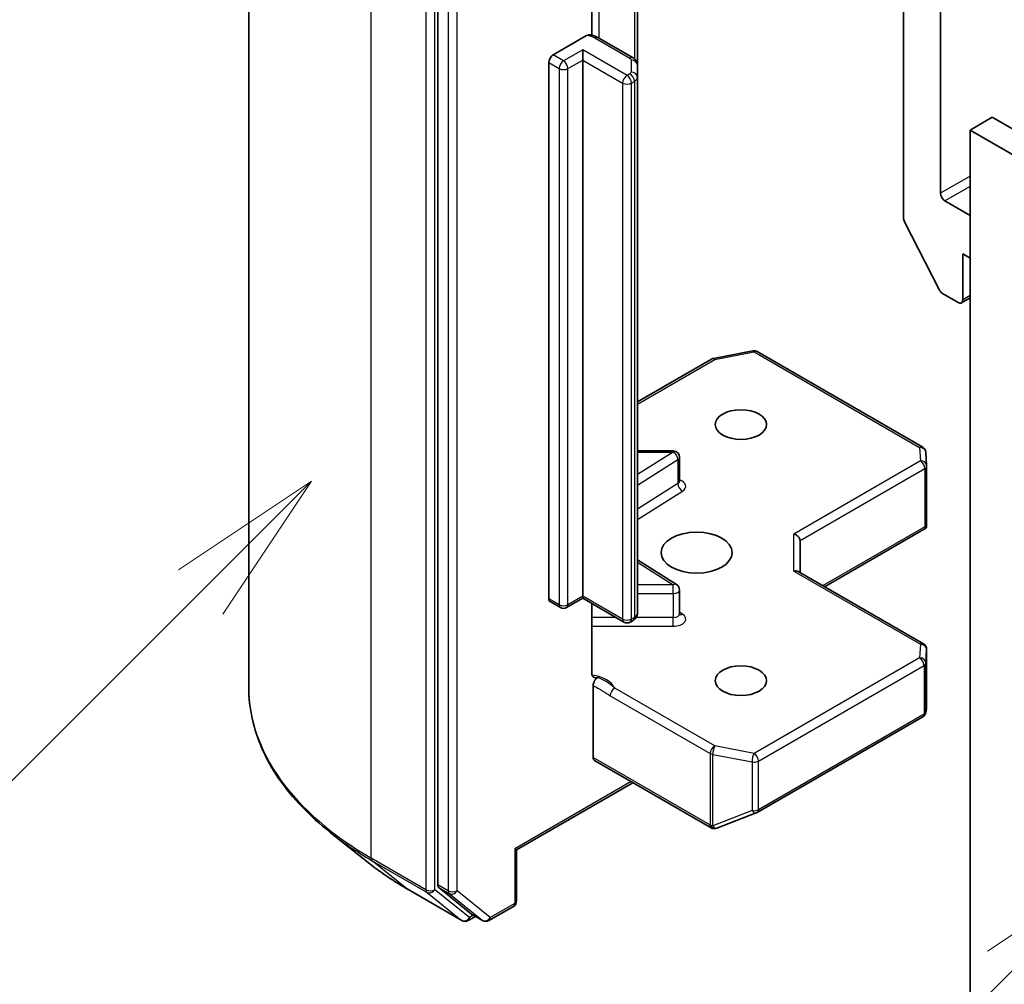
# Model space of a CAD drawing. Units: millimetres. Extents: x 0 to 7684, y 0 to 1405.
# Drawn here: x 808 to 855, y 307 to 353 of the extents above; entities that cross this region are included whole.
import ezdxf

# ---------------------------------------------------------------- set-up
doc = ezdxf.new("R2010")
doc.units = ezdxf.units.MM
doc.header["$LTSCALE"] = 3
doc.layers.add('Symbol (TK)', color=100, linetype='Continuous', lineweight=18, true_color=0x00ff3f)
doc.layers.add('Visible (ISO)', color=7, linetype='Continuous', lineweight=35)
doc.layers.add('Visible Narrow (ISO)', color=7, linetype='Continuous', lineweight=25)
doc.styles.add('Note Text (TK2)', font='MS PGothic.ttf')

# ---------------------------------------------------------------- blocks, each defined once
blk = doc.blocks.new('バルーン110')
at = {"layer": 'Symbol (TK)', "color": 100, "true_color": 0x00ff40}
for p, q in [((288.56, 118.236), (286.439, 116.822)), ((286.792, 116.469), (288.56, 118.236)), ((287.146, 116.115), (288.56, 118.236)), ((286.792, 116.469), (278.264, 107.941))]:
    blk.add_line(p, q, dxfattribs=at)
at = {"layer": 'Symbol (TK)'}
blk.add_circle((276.151, 105.827), 3, dxfattribs=at)
at = {"layer": 'Symbol (TK)', "color": 7, "insert": (276.151, 105.804), "char_height": 2, "attachment_point": 5, "style": 'Note Text (TK2)'}
blk.add_mtext('1', dxfattribs=at)
blk = doc.blocks.new('バルーン114')
at = {"layer": 'Symbol (TK)', "color": 100, "true_color": 0x00ff40}
for p, q in [((301.455, 112.157), (299.334, 110.743)), ((299.687, 110.389), (301.455, 112.157)), ((300.041, 110.036), (301.455, 112.157)), ((299.687, 110.389), (292.099, 102.801))]:
    blk.add_line(p, q, dxfattribs=at)
at = {"layer": 'Symbol (TK)'}
blk.add_circle((289.986, 100.687), 3, dxfattribs=at)
at = {"layer": 'Symbol (TK)', "color": 7, "insert": (289.986, 100.67), "char_height": 2, "attachment_point": 5, "style": 'Note Text (TK2)'}
blk.add_mtext('4', dxfattribs=at)

msp = doc.modelspace()

# ---------------------------------------------------------------- linework, layer by layer
at = {"layer": 'Visible (ISO)'}
for p, q in [((819.1823, 320.8507), (819.1823, 369.6632)), ((828.2222, 359.9215), (828.2222, 311.4047)), ((852.2638, 344.4813), (852.2638, 359.485)), ((850.496, 357.6479), (850.496, 343.3044)), ((835.5833, 352.0368), (835.5833, 356.6512)), ((837.7681, 350.6079), (837.7681, 356.0149)), ((833.7376, 351.0949), (835.3387, 352.0193)), ((837.5595, 350.9494), (835.8775, 351.9205)), ((835.1518, 350.85), (835.1518, 351.3399)), ((835.1518, 350.85), (835.1518, 325.212)), ((833.5255, 325.0895), (833.5255, 350.7275)), ((837.7681, 350.0306), (837.7681, 350.6079)), ((837.7681, 324.3926), (837.7681, 350.0306)), ((853.678, 347.5023), (854.7387, 348.1147)), ((932.5204, 303.2074), (854.7387, 348.1147)), ((853.678, 302.595), (853.678, 347.5023)), ((853.678, 347.5023), (931.4598, 302.595)), ((853.678, 343.4198), (852.4759, 344.1139)), ((850.5452, 343.1192), (852.2002, 339.8705)), ((853.3245, 341.5827), (853.678, 341.3786)), ((853.3245, 339.3782), (853.3245, 341.5827)), ((852.3632, 339.6882), (853.1123, 339.2557)), ((853.678, 339.4808), (853.2623, 339.2408)), ((841.409, 336.582), (843.2872, 336.9435)), ((843.4939, 336.9087), (851.411, 332.3378)), ((837.7681, 334.499), (841.3157, 336.5472)), ((839.4805, 332.1565), (837.7681, 332.1565)), ((851.5604, 332.096), (851.5992, 331.4503)), ((839.7805, 330.7134), (839.7805, 331.8565)), ((851.5997, 331.4323), (851.5997, 328.6239)), ((846.712, 325.661), (851.5624, 328.4614)), ((851.5119, 328.5337), (851.5911, 328.488)), ((845.5463, 326.334), (845.5463, 327.8656)), ((839.6404, 325.7615), (837.7681, 326.9411)), ((851.4497, 322.9257), (845.4584, 326.3848)), ((839.7805, 324.3646), (839.7805, 325.5076)), ((834.0826, 324.6664), (833.5876, 324.9522)), ((835.1518, 325.1105), (834.3826, 324.6664)), ((835.1518, 325.212), (835.1518, 325.1105)), ((837.1231, 323.9724), (835.1518, 325.1105)), ((835.5833, 321.5419), (835.5833, 324.8614)), ((837.5595, 324.0511), (837.4231, 323.9724)), ((851.5997, 319.8575), (851.5997, 322.6659)), ((835.6468, 317.4961), (835.6468, 320.9348)), ((851.5541, 319.6294), (851.5958, 319.8212)), ((843.4939, 314.8625), (851.411, 319.4334)), ((835.7089, 317.3587), (841.2951, 314.1336)), ((837.556, 316.2923), (831.987, 313.0771)), ((841.5735, 314.1194), (843.4517, 314.8423)), ((841.5489, 314.1111), (841.5283, 314.1052)), ((824.9706, 312.4165), (823.0796, 313.9134)), ((831.987, 313.0771), (831.8991, 313.1278)), ((831.987, 313.0771), (831.987, 310.6375)), ((828.2713, 311.2763), (829.8562, 309.9952)), ((826.7573, 311.2107), (829.3736, 309.7002)), ((830.6642, 309.7006), (831.837, 310.3777)), ((830.0192, 309.8997), (829.6736, 309.7002)), ((830.3642, 309.7006), (829.8692, 309.9863))]:
    msp.add_line(p, q, dxfattribs=at)
for centre, start, end in [((843.3439, 336.6489), 60, 100.89339), ((841.4657, 336.2874), 100.89339, 120), ((839.4805, 331.8565), 0, 90), ((851.261, 332.078), 3.43562, 60), ((851.2997, 331.4323), 0, 3.43562), ((839.4805, 325.5076), 0, 57.78631), ((834.2326, 324.9262), 240, 300), ((837.2731, 324.2322), 240, 300), ((851.2997, 322.6659), 0, 60), ((851.261, 319.6932), 300, 347.72814), ((843.3439, 315.1223), 291.05172, 300), ((841.4451, 314.3934), 240, 286.10211), ((841.4657, 314.3993), 286.10211, 291.05172), ((831.687, 310.6375), 300, 0), ((829.5236, 309.96), 240, 300), ((830.5142, 309.9604), 240, 300)]:
    msp.add_arc(centre, 0.3, start, end, dxfattribs=at)
for centre, major_axis, ratio, start_param, end_param in [((833.7376, 350.85), (0.15, 0.2598), 0.5773503, 0.7853982, 2.3561945), ((852.4759, 344.3588), (-0.15, 0.2598), 0.5773503, 0.7853982, 2.3561945), ((850.7082, 343.1819), (0.15, -0.2598), 0.5773503, 3.9269908, 4.6217291), ((852.3632, 339.9332), (0.15, -0.2598), 0.5773503, 4.6217291, 5.4977871), ((853.1123, 339.5007), (0.15, -0.2598), 0.5773503, 5.4977871, 7.0685835), ((851.2997, 328.6378), (0.01, -0.5736), 0.5227383, 1.297431, 1.5375105), ((845.2463, 327.9373), (-0.2772, 0.16), 0.7174389, 3.5342917, 5.1050881), ((845.2463, 326.1608), (0.2772, 0.16), 0.7174389, 0.3926991, 1.1780972), ((833.7376, 325.212), (-0.15, -0.2598), 0.5773503, 5.4977871, 6.2831853), ((851.2997, 319.8714), (-0.299, 0.0321), 0.7530193, 3.0608166, 3.257016), ((835.8589, 317.6185), (-0.15, -0.2598), 0.5773503, 5.4977871, 6.2831853), ((828.4343, 311.5272), (-0.15, -0.2598), 0.5773503, 5.4977871, 6.1925254), ((830.0192, 310.2461), (-0.15, -0.2598), 0.5773503, 6.1925254, 6.2831853)]:
    msp.add_ellipse(centre, major_axis=major_axis, ratio=ratio, start_param=start_param, end_param=end_param, dxfattribs=at)
for centre, major_axis in [((842.7179, 333.4178), (1.2295, 0)), ((840.5965, 327.294), (-1.7, 0)), ((842.7179, 321.1703), (1.2295, 0))]:
    msp.add_ellipse(centre, major_axis=major_axis, ratio=0.5773503, dxfattribs=at)
for points, knots in [([(835.3387, 352.0193), (835.3718, 352.0384), (835.411, 352.0536), (835.4568, 352.0596), (835.4726, 352.0593), (835.4872, 352.0568)], [-0.364575572, -0.364575572, -0.364575572, -0.364575572, -0.350525506, -0.350525506, -0.343743982, -0.343743982, -0.343743982, -0.343743982]), ([(835.4873, 352.0572), (835.5152, 352.0523), (835.5428, 352.0466), (835.5973, 352.0336), (835.6243, 352.0262), (835.6775, 352.0098), (835.7036, 352.0008), (835.7551, 351.9809), (835.7803, 351.9701), (835.8298, 351.9467), (835.854, 351.9341), (835.8775, 351.9205)], [5.79205714, 5.79205714, 5.79205714, 5.79205714, 5.89028277, 5.89028277, 5.9885084, 5.9885084, 6.08673404, 6.08673404, 6.18495967, 6.18495967, 6.28318531, 6.28318531, 6.28318531, 6.28318531]), ([(837.5595, 350.9494), (837.5787, 350.9383), (837.5978, 350.9256), (837.6353, 350.8958), (837.6537, 350.8787), (837.6887, 350.839), (837.7053, 350.8164), (837.7342, 350.7651), (837.7465, 350.7363), (837.7635, 350.6744), (837.7681, 350.6412), (837.7681, 350.6079)], [0, 0, 0, 0, 0.15707963, 0.15707963, 0.31415927, 0.31415927, 0.4712389, 0.4712389, 0.62831853, 0.62831853, 0.78539816, 0.78539816, 0.78539816, 0.78539816]), ([(839.7911, 330.6711), (839.7911, 330.6711), (839.7889, 330.6741), (839.7834, 330.6878), (839.7805, 330.7005), (839.7805, 330.7134)], [6.66367382, 6.66367382, 6.66367382, 6.66367382, 6.84417659, 6.84417659, 7.06858347, 7.06858347, 7.06858347, 7.06858347]), ([(837.5595, 324.0511), (837.5787, 324.0622), (837.5978, 324.0749), (837.6353, 324.1047), (837.6537, 324.1218), (837.6887, 324.1615), (837.7053, 324.1841), (837.7342, 324.2354), (837.7465, 324.2642), (837.7635, 324.3261), (837.7681, 324.3593), (837.7681, 324.3926)], [4.71238898, 4.71238898, 4.71238898, 4.71238898, 4.86946861, 4.86946861, 5.02654825, 5.02654825, 5.18362788, 5.18362788, 5.34070751, 5.34070751, 5.49778714, 5.49778714, 5.49778714, 5.49778714]), ([(839.7805, 324.3646), (839.7805, 324.356), (839.7817, 324.3475), (839.7852, 324.3337), (839.7875, 324.3284), (839.7903, 324.3232), (839.7911, 324.3222), (839.7911, 324.3222)], [5.49778714, 5.49778714, 5.49778714, 5.49778714, 5.64614013, 5.64614013, 5.79449312, 5.79449312, 5.90269679, 5.90269679, 5.90269679, 5.90269679]), ([(835.5833, 321.5419), (835.5833, 321.4927), (835.594, 321.4412), (835.629, 321.3691), (835.6601, 321.3366), (835.7258, 321.3022), (835.7724, 321.2947), (835.8392, 321.3024), (835.8668, 321.3096), (835.8945, 321.3196)], [0.151444025, 0.151444025, 0.151444025, 0.151444025, 0.169518324, 0.169518324, 0.188462119, 0.188462119, 0.208033743, 0.208033743, 0.218991637, 0.218991637, 0.218991637, 0.218991637]), ([(835.6468, 320.9348), (835.6468, 320.9493), (835.648, 320.9643), (835.6502, 320.9798), (835.6525, 320.9957), (835.656, 321.0121), (835.6606, 321.0287), (835.6659, 321.0481), (835.6728, 321.0678), (835.6809, 321.0872), (835.6876, 321.1034), (835.6953, 321.1194), (835.7039, 321.135), (835.7095, 321.1454), (835.7156, 321.1556), (835.722, 321.1655), (835.7317, 321.1806), (835.7422, 321.1951), (835.7533, 321.2088), (835.7606, 321.2179), (835.7683, 321.2266), (835.7762, 321.235), (835.788, 321.2476), (835.8003, 321.2592), (835.8128, 321.2697), (835.8199, 321.2756), (835.8271, 321.2812), (835.8344, 321.2864), (835.847, 321.2955), (835.8596, 321.3033), (835.8722, 321.3097), (835.8797, 321.3135), (835.8871, 321.3168), (835.8945, 321.3196)], [0, 0, 0, 0, 0.005314628, 0.005314628, 0.005314628, 0.010794461, 0.010794461, 0.010794461, 0.017230667, 0.017230667, 0.017230667, 0.022602465, 0.022602465, 0.022602465, 0.026173373, 0.026173373, 0.026173373, 0.031620054, 0.031620054, 0.031620054, 0.035249713, 0.035249713, 0.035249713, 0.040701171, 0.040701171, 0.040701171, 0.043804298, 0.043804298, 0.043804298, 0.049177751, 0.049177751, 0.049177751, 0.052347798, 0.052347798, 0.052347798, 0.052347798]), ([(823.0796, 313.9134), (822.5818, 314.3075), (822.126, 314.7205), (821.306, 315.5788), (820.9417, 316.024), (820.3113, 316.9404), (820.0451, 317.4115), (819.6165, 318.3724), (819.4541, 318.8621), (819.237, 319.8515), (819.1823, 320.3511), (819.1823, 320.8507)], [3.29685357, 3.29685357, 3.29685357, 3.29685357, 3.42288102, 3.42288102, 3.54890847, 3.54890847, 3.67493592, 3.67493592, 3.80096337, 3.80096337, 3.92699082, 3.92699082, 3.92699082, 3.92699082]), ([(824.9706, 312.4165), (825.0789, 312.3307), (825.1896, 312.2459), (825.4152, 312.0785), (825.5301, 311.9959), (825.7644, 311.8328), (825.8836, 311.7523), (826.1263, 311.5936), (826.2497, 311.5154), (826.5005, 311.3613), (826.6279, 311.2854), (826.7573, 311.2107)], [2.98633174, 2.98633174, 2.98633174, 2.98633174, 3.01738392, 3.01738392, 3.0484361, 3.0484361, 3.07948829, 3.07948829, 3.11054047, 3.11054047, 3.14159265, 3.14159265, 3.14159265, 3.14159265])]:
    msp.add_open_spline(points, degree=3, knots=knots, dxfattribs=at)
msp.add_open_spline([(851.5624, 328.4614), (851.5737, 328.468), (851.5842, 328.4778), (851.5911, 328.488)], degree=3, dxfattribs=at)
at = {"layer": 'Visible Narrow (ISO)'}
for p, q in [((825.0402, 312.6858), (825.0402, 361.4982)), ((827.6565, 359.9877), (827.6565, 311.1753)), ((828.0807, 311.1753), (828.0807, 359.9877)), ((828.7171, 359.6358), (828.7171, 311.1189)), ((829.1414, 311.1189), (829.1414, 359.6358)), ((835.9397, 351.8846), (835.9397, 357.0509)), ((837.6217, 356.0995), (837.6217, 350.9065)), ((835.7275, 351.9056), (837.4095, 350.9345)), ((835.1518, 351.3399), (834.2326, 350.8091)), ((837.2731, 350.1151), (835.1518, 351.3399)), ((834.2326, 350.8091), (833.7376, 351.0949)), ((834.4447, 350.4417), (835.1518, 350.85)), ((835.1518, 350.85), (837.061, 349.7477)), ((837.4681, 350.8529), (837.4681, 350.2755)), ((833.5255, 350.7275), (834.0204, 350.4417)), ((834.0204, 350.4417), (834.0204, 324.8037)), ((834.4447, 324.8037), (834.4447, 350.4417)), ((837.4095, 350.1939), (837.2731, 350.1151)), ((837.061, 349.7477), (837.061, 324.1097)), ((837.4853, 349.7477), (837.6217, 349.8264)), ((837.4853, 324.1097), (837.4853, 349.7477)), ((837.6217, 349.8264), (837.6217, 324.1884)), ((853.678, 345.2978), (852.2638, 344.4813)), ((853.678, 344.8079), (852.4759, 344.1139)), ((853.678, 339.5823), (853.3245, 339.3782)), ((841.4657, 336.5324), (843.3439, 336.8938)), ((843.3439, 336.8938), (851.261, 332.3229)), ((837.7681, 334.3976), (841.4657, 336.5324)), ((839.4805, 332.1015), (837.7681, 331.0226)), ((837.7681, 332.1015), (839.4805, 332.1015)), ((839.4805, 332.1015), (839.4805, 332.1565)), ((851.261, 332.3229), (851.2997, 331.6772)), ((837.7681, 330.5212), (839.7017, 331.7395)), ((839.7017, 331.7395), (839.7017, 330.5964)), ((851.2997, 331.6772), (845.2463, 328.1823)), ((845.5463, 327.8656), (851.5119, 331.3098)), ((851.5119, 331.3098), (851.5119, 328.5337)), ((839.7017, 330.5964), (837.7681, 329.3781)), ((837.7681, 328.8768), (839.9228, 330.2344)), ((851.5119, 328.5337), (846.6241, 325.7118)), ((845.2463, 326.4058), (845.2463, 328.1823)), ((837.7681, 326.8315), (839.4805, 325.7526)), ((845.2463, 326.4058), (851.2997, 322.9108)), ((839.4805, 325.7526), (837.7681, 325.7526)), ((839.4805, 325.3344), (839.4805, 325.7526)), ((834.0204, 324.8037), (833.5255, 325.0895)), ((835.1518, 325.212), (834.4447, 324.8037)), ((837.061, 324.1097), (835.1518, 325.212)), ((837.7681, 325.3344), (839.4805, 325.3344)), ((839.4805, 325.3344), (839.4805, 324.1913)), ((839.9228, 324.3536), (839.7805, 324.4433)), ((836.7438, 324.1913), (835.5833, 324.1913)), ((837.6217, 324.1884), (837.4853, 324.1097)), ((839.4805, 324.1913), (837.7087, 324.1913)), ((839.4805, 323.7732), (839.4805, 324.1913)), ((835.5833, 323.7732), (839.4805, 323.7732)), ((851.2997, 322.9108), (851.261, 322.2651)), ((851.5608, 322.0142), (851.5995, 322.6599)), ((851.5995, 322.6599), (851.5995, 319.8654)), ((851.261, 322.2651), (843.3439, 317.6942)), ((843.5561, 317.3268), (851.4731, 321.8977)), ((851.4731, 321.8977), (851.4731, 319.5707)), ((851.5608, 319.6872), (851.5608, 322.0142)), ((841.4657, 318.0557), (836.681, 320.8182)), ((836.4688, 320.4508), (841.2536, 317.6883)), ((851.5995, 319.8654), (851.5608, 319.6872)), ((851.4731, 319.5707), (843.5561, 314.9998)), ((843.3439, 317.6942), (841.4657, 318.0557)), ((841.2329, 314.2709), (835.6468, 317.4961)), ((841.2536, 317.6883), (841.2536, 314.2769)), ((841.3708, 314.235), (841.3708, 317.6464)), ((841.3708, 317.6464), (843.2491, 317.285)), ((843.2491, 317.285), (843.2491, 314.958)), ((843.5561, 314.9998), (843.5561, 317.3268)), ((837.4681, 316.3431), (831.8991, 313.1278)), ((843.2491, 314.958), (841.3708, 314.235)), ((841.2536, 314.2769), (841.2329, 314.2709)), ((831.8991, 313.1278), (831.8991, 310.515)), ((827.6565, 311.1753), (825.0402, 312.6858)), ((825.0894, 312.5574), (827.7056, 311.0468)), ((826.7443, 311.2196), (825.0894, 312.5574)), ((828.7171, 311.1189), (828.2222, 311.4047)), ((828.2713, 311.2763), (828.7663, 310.9905)), ((829.3606, 309.7091), (826.7443, 311.2196)), ((827.7056, 311.0468), (829.3606, 309.7091)), ((829.7357, 309.8375), (828.0807, 311.1753)), ((828.7663, 310.9905), (830.3512, 309.7095)), ((830.7263, 309.8379), (829.1414, 311.1189)), ((831.8991, 310.515), (830.7263, 309.8379)), ((829.9313, 309.9505), (829.7357, 309.8375)), ((830.3512, 309.7095), (829.8562, 309.9952))]:
    msp.add_line(p, q, dxfattribs=at)
for centre, major_axis, ratio, start_param, end_param in [((835.2326, 351.6198), (0.7, 0), 0.5773503, 0.7853982, 1.4186059), ((835.7275, 351.6607), (0.15, 0.2598), 0.5773503, 0, 0.7853982), ((834.2326, 350.5642), (0.15, 0.2598), 0.5773503, 0.7853982, 2.3561945), ((834.2326, 350.5642), (0.15, -0.2598), 0.5773503, 0.7853982, 2.3561945), ((837.4095, 350.6896), (0.15, 0.2598), 0.5773503, 0, 0.7853982), ((837.2681, 350.8529), (0.2, 0), 0.5773503, 0, 0.7853982), ((837.4681, 350.6079), (0.3, 0), 0.8164966, 0, 1.5707963), ((834.2326, 350.5642), (0.3, 0), 0.5773503, 3.9269908, 5.4977871), ((837.2731, 349.8702), (0.15, 0.2598), 0.5773503, 0.7853982, 2.3561945), ((837.2731, 349.8702), (0.15, -0.2598), 0.5773503, 0.7853982, 2.3561945), ((837.2681, 350.2755), (0.2, 0), 0.5773503, 5.4977871, 6.2831853), ((837.4095, 349.9489), (0.15, -0.2598), 0.5773503, 0.7853982, 2.3561945), ((837.4681, 350.0306), (0.3, 0), 0.8164966, 0, 1.5707963), ((837.2681, 350.0306), (0.5, 0), 0.5773503, 5.4977871, 6.2831853), ((837.2731, 349.8702), (0.3, 0), 0.5773503, 3.9269908, 5.4977871), ((843.3439, 336.6489), (-0.0567, 0.2946), 0.2581989, 5.642663, 6.2831853), ((843.3439, 336.6489), (0.15, 0.2598), 0.5773503, 0, 0.7853982), ((841.4657, 336.2874), (-0.15, 0.2598), 0.5773503, 5.4977871, 6.2831853), ((841.4657, 336.2874), (-0.0567, 0.2946), 0.2581989, 5.642663, 6.2831853), ((839.4805, 331.8565), (0.1599, -0.2538), 0.6019844, 0.7626086, 2.3334049), ((851.261, 332.078), (0.15, 0.2598), 0.5773503, 0, 0.7853982), ((851.261, 332.078), (0.2995, 0.018), 0.8160066, 0, 1.5218466), ((839.4805, 331.8565), (0.3, 0), 0.5773503, 5.5414204, 6.2831853), ((851.2997, 331.4323), (0.2995, 0.018), 0.8160066, 0, 1.5218466), ((851.2997, 331.4323), (0.15, -0.2598), 0.5773503, 0.7853982, 2.3561945), ((851.2997, 331.4323), (0.3, 0), 0.5773503, 5.4977871, 6.2831853), ((839.4805, 330.7134), (0.3, 0), 0.5773503, 5.5414204, 6.2831853), ((839.9228, 330.4794), (-0.1599, 0.2538), 0.6019844, 0.7626086, 2.3334049), ((839.4805, 330.4685), (0.6, 0), 0.5773503, 5.5414204, 7.3303829), ((839.4805, 325.5076), (0.1599, 0.2538), 0.6019844, 0, 0.8081878), ((839.4805, 325.5076), (0.3, 0), 0.5773503, 4.712389, 6.2831853), ((834.2326, 324.9262), (-0.15, -0.2598), 0.5773503, 5.4977871, 6.2831853), ((834.2326, 324.9262), (-0.3, 0), 0.5773503, 0.7853982, 2.3561945), ((834.2326, 324.9262), (0.15, -0.2598), 0.5773503, 0, 0.7853982), ((837.2731, 324.2322), (-0.15, -0.2598), 0.5773503, 5.4977871, 6.2831853), ((837.2731, 324.2322), (-0.3, 0), 0.5773503, 0.7853982, 2.3561945), ((837.2731, 324.2322), (0.15, -0.2598), 0.5773503, 0, 0.7853982), ((837.4095, 324.3109), (0.15, -0.2598), 0.5773503, 0, 0.7853982), ((837.2681, 324.3926), (0.5, 0), 0.5773503, 5.4977871, 6.2831853), ((839.4805, 324.3646), (0.3, 0), 0.5773503, 4.712389, 6.2831853), ((839.4805, 324.1196), (0.6, 0), 0.5773503, 4.712389, 7.0249502), ((839.9228, 324.5986), (-0.1599, -0.2538), 0.6019844, 0.138116, 0.8081878), ((851.2997, 322.6659), (0.15, 0.2598), 0.5773503, 0, 0.7853982), ((851.2997, 322.6659), (0.2995, -0.018), 0.8160066, 0.0489497, 1.619746), ((851.2997, 322.6659), (0.3, 0), 0.5773503, 6.248538, 6.2831853), ((851.261, 322.0202), (0.2995, -0.018), 0.8160066, 0.0489497, 1.619746), ((851.261, 322.0202), (0.15, -0.2598), 0.5773503, 0.7853982, 2.3561945), ((851.261, 322.0202), (0.3, 0), 0.5773503, 5.4977871, 6.248538), ((835.2326, 320.593), (1.5, 0), 0.5773503, 0.2630833, 1.3232491), ((839.1823, 320.8507), (-20, 0), 0.5773503, 0, 0.7853982), ((836.681, 320.5732), (-0.15, -0.2598), 0.5773503, 3.9269908, 5.4977871), ((851.261, 319.6932), (0.15, -0.2598), 0.5773503, 0, 0.7853982), ((851.261, 319.6932), (0.3, 0), 0.5773503, 5.4977871, 6.248538), ((851.261, 319.6932), (0.2931, -0.0638), 0.9894189, 0, 0.1961994), ((841.4657, 317.8108), (-0.15, -0.2598), 0.5773503, 3.9269908, 5.4977871), ((841.4657, 317.8108), (0.0567, 0.2946), 0.2581989, 0.6405223, 2.2113186), ((841.4657, 317.8108), (0.3, 0), 0.5773503, 3.9269908, 4.3906384), ((843.3439, 317.4493), (-0.0567, -0.2946), 0.2581989, 3.782115, 5.3529113), ((843.3439, 317.4493), (-0.15, 0.2598), 0.5773503, 3.9269908, 5.4977871), ((843.3439, 317.4493), (0.3, 0), 0.5773503, 4.3906384, 5.4977871), ((843.3439, 315.1223), (-0.3, 0), 0.5773503, 1.2490458, 2.3561945), ((843.3439, 315.1223), (0.1078, -0.28), 0.5360563, 5.1212596, 6.2831853), ((843.3439, 315.1223), (0.15, -0.2598), 0.5773503, 0, 0.7853982), ((841.4451, 314.3934), (-0.15, -0.2598), 0.5773503, 5.4977871, 6.2831853), ((841.4451, 314.3934), (0.0832, -0.2882), 0.8082904, 4.9097845, 6.2831853), ((841.4657, 314.3993), (0.0832, -0.2882), 0.8082904, 4.9097845, 6.2831853), ((841.4657, 314.3993), (-0.3, 0), 0.5773503, 0.7853982, 1.2490458), ((841.4657, 314.3993), (0.1078, -0.28), 0.5360563, 5.1212596, 6.2831853), ((839.1823, 320.6939), (19.9305, 0), 0.5773503, 3.7717299, 3.9269908), ((825.2523, 312.8083), (-0.15, -0.2598), 0.5773503, 5.4977871, 6.1925254), ((839.1823, 318.4007), (-17.59, 0), 0.5773503, 0.6301372, 0.7853982), ((826.9073, 311.4705), (-0.15, -0.2598), 0.5773503, 6.1925254, 6.2831853), ((827.8686, 311.2977), (0.3, 0), 0.5773503, 3.9269908, 5.4977871), ((827.8686, 311.2977), (-0.15, -0.2598), 0.5773503, 5.4977871, 6.1925254), ((827.8686, 311.2977), (-0.1886, -0.2333), 0.8131434, 0.127344, 1.6981404), ((828.9293, 311.2414), (0.3, 0), 0.5773503, 3.9269908, 5.4977871), ((828.9293, 311.2414), (-0.15, -0.2598), 0.5773503, 5.4977871, 6.1925254), ((828.9293, 311.2414), (-0.1886, -0.2333), 0.8131434, 0.127344, 1.6981404), ((831.687, 310.6375), (0.15, -0.2598), 0.5773503, 0, 0.7853982), ((831.687, 310.6375), (0.3, 0), 0.5773503, 5.4977871, 6.2831853), ((829.5236, 309.96), (-0.1886, -0.2333), 0.8131434, 0.127344, 1.6981404), ((829.5236, 309.96), (0.15, -0.2598), 0.5773503, 0, 0.7853982), ((830.5142, 309.9604), (-0.1886, -0.2333), 0.8131434, 0.127344, 1.6981404), ((830.5142, 309.9604), (0.15, -0.2598), 0.5773503, 0, 0.7853982), ((829.5236, 309.96), (-0.15, -0.2598), 0.5773503, 6.1925254, 6.2831853), ((830.5142, 309.9604), (-0.15, -0.2598), 0.5773503, 6.1925254, 6.2831853)]:
    msp.add_ellipse(centre, major_axis=major_axis, ratio=ratio, start_param=start_param, end_param=end_param, dxfattribs=at)
for points, knots in [([(836.681, 320.8182), (836.5935, 320.8907), (836.4305, 321.0295), (836.15, 321.2047), (835.978, 321.2842), (835.8945, 321.3196)], [0, 0, 0, 0, 0.04985924, 0.08309873, 0.11479384, 0.11479384, 0.11479384, 0.11479384]), ([(835.6468, 320.9348), (835.725, 320.8944), (835.8816, 320.8132), (836.1559, 320.6486), (836.3513, 320.5186), (836.4688, 320.4508)], [-0.11633822, -0.11633822, -0.11633822, -0.11633822, -0.08309873, -0.04985924, 0, 0, 0, 0])]:
    msp.add_open_spline(points, degree=3, knots=knots, dxfattribs=at)

# ---------------------------------------------------------------- block references
at = {"layer": 'Symbol (TK)', "xscale": 3, "yscale": 3, "zscale": 3}
for name in ['バルーン110', 'バルーン114']:
    msp.add_blockref(name, (-43.5, -24), dxfattribs=at)

doc.saveas('drawing.dxf')
